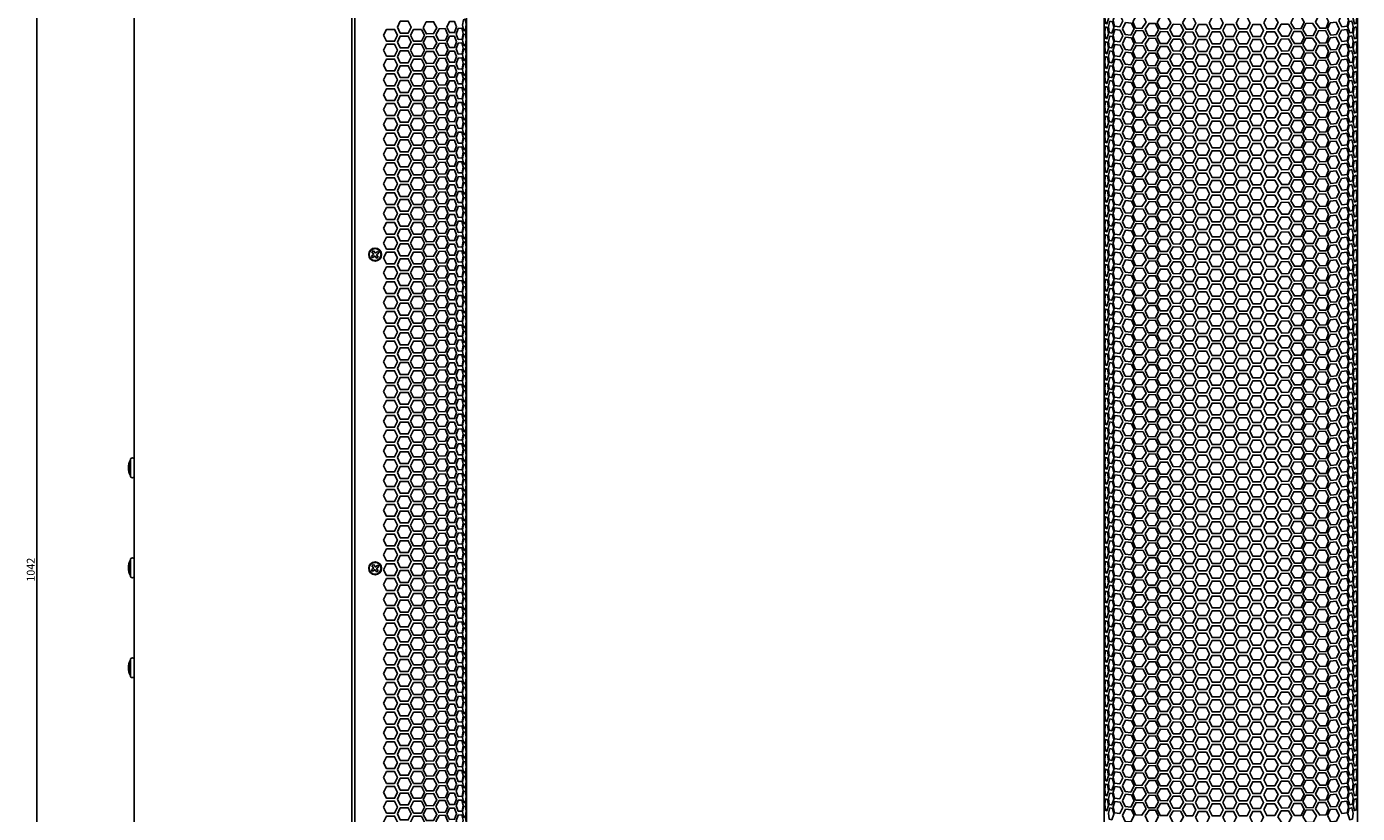
# Model space of a CAD drawing. Units: millimetres. Extents: x 1327 to 2735, y -282 to 1170.
# Drawn here: x 2060 to 2733, y 115 to 513 of the extents above; entities that cross this region are included whole.
import ezdxf

# ---------------------------------------------------------------- set-up
doc = ezdxf.new("R2010")
doc.units = ezdxf.units.MM
doc.layers.add('grill', color=7, linetype='Continuous')
doc.dimstyles.new('ISO-25', dxfattribs={"dimtxt": 2.5, "dimasz": 2.5, "dimexe": 1.25, "dimexo": 0.625, "dimtad": 1, "dimtxsty": 'Standard', "dimcen": 2.5, "dimadec": 0, "dimazin": 0, "dimtfac": 1, "dimtmove": 0, "dimatfit": 3, "dimfxl": 1, "dimarcsym": 0})

# ---------------------------------------------------------------- blocks, each defined once
blk = doc.blocks.new('*D6')
at = {"color": 0, "lineweight": -2, "transparency": 16777216}
for p, q in [((2125.43, 759.61), (2064.32, 759.61)), ((2065.57, 755.61), (2065.57, -278.39)), ((2125.45, -282.39), (2064.32, -282.39))]:
    blk.add_line(p, q, dxfattribs=at)
at = {"color": 0, "transparency": 16777216}
for points in [[(2064.9, 755.61), (2066.24, 755.61), (2065.57, 759.61)], [(2064.9, -278.39), (2066.24, -278.39), (2065.57, -282.39)]]:
    blk.add_solid(points, dxfattribs=at)
at = {"layer": 'Defpoints', "color": 0, "transparency": 16777216}
for p in [(2126.05, 759.61), (2065.57, -282.39), (2126.07, -282.39)]:
    blk.add_point(p, dxfattribs=at)
at = {"color": 0, "lineweight": 0, "transparency": 16777216, "insert": (2062.94, 238.61), "char_height": 4, "attachment_point": 5, "rotation": 90}
blk.add_mtext('1042', dxfattribs=at)
blk = doc.blocks.new('grill sm')
for points in [[(-0.4, -2.61), (0, 0), (0.98, -0.43), (1.46, -3.42), (0.68, -6), (-0.14, -5.64), (-0.4, -2.61)], [(125.14, -3.35), (125.61, -0.37), (126.59, 0.06), (126.99, -2.55), (126.73, -5.58), (125.91, -5.94), (125.14, -3.35)], [(1.37, -7.29), (1.85, -10.32), (3.13, -10.59), (4.08, -7.72), (3.41, -4.85), (2.18, -4.59), (1.37, -7.29)], [(4.46, -7.11), (3.76, -4.09), (4.68, -1.3), (7.3, -1.64)], [(8.66, -4.4), (7.19, -7.46)], [(8.66, -4.4), (7.3, -1.64)], [(10.03, -5.2), (8.45, -8.48)], [(8.45, -8.48), (9.88, -11.36), (12.7, -11.65), (14.42, -8.44), (13.03, -5.51)], [(10.03, -5.2), (13.03, -5.51)], [(13.78, -4.85), (15.11, -8.1), (18.32, -8.23), (20.44, -5.11), (18.92, -1.98), (15.39, -1.84), (13.78, -4.85)], [(19.93, -8.65), (21.94, -5.7), (25.29, -5.79), (26.8, -8.94)], [(26.11, -5.2), (27.72, -2.36), (31.35, -2.38), (32.95, -5.41), (31.13, -8.42), (27.63, -8.4), (26.11, -5.2)], [(34.14, -6.09), (37.78, -6.19), (39.44, -9.11), (37.52, -12.22), (34.15, -12.13), (32.45, -8.9), (34.14, -6.09)], [(38.8, -5.35), (40.53, -2.54), (44.17, -2.63), (45.64, -5.56), (44.08, -8.65), (40.79, -8.57), (38.8, -5.35)], [(45.46, -9.33), (46.96, -6.33), (50.96, -6.33), (52.46, -9.33), (50.96, -12.33), (46.96, -12.33), (45.46, -9.33)], [(52.35, -5.51), (53.85, -2.51), (57.85, -2.51), (59.35, -5.51), (57.85, -8.51), (53.85, -8.51), (52.35, -5.51)], [(59.19, -9.33), (60.69, -6.33), (64.69, -6.33), (66.19, -9.33), (64.69, -12.33), (60.69, -12.33), (59.19, -9.33)], [(66.04, -5.51), (67.54, -2.51), (71.54, -2.51), (73.04, -5.51), (71.54, -8.51), (67.54, -8.51), (66.04, -5.51)], [(72.88, -9.33), (74.38, -6.33), (78.38, -6.33), (79.88, -9.33), (78.38, -12.33), (74.38, -12.33), (72.88, -9.33)], [(79.99, -5.45), (81.49, -2.45), (85.47, -2.46), (87.23, -5.32), (85.49, -8.45), (81.49, -8.45), (79.99, -5.45)], [(87.13, -9.05), (89.05, -12.16), (92.42, -12.07), (94.12, -8.84), (92.43, -6.03), (88.79, -6.13), (87.13, -9.05)], [(93.6, -5.35), (95.19, -2.32), (98.82, -2.3), (100.43, -5.14), (98.91, -8.34), (95.41, -8.36), (93.6, -5.35)], [(101.51, -11.96), (105, -11.87), (106.6, -8.55), (104.59, -5.6), (101.25, -5.69), (99.74, -8.84)], [(106.1, -5.05), (107.61, -1.91), (111.14, -1.78), (112.75, -4.79), (111.43, -8.04), (108.22, -8.16), (106.1, -5.05)], [(116.55, -5.13), (118.13, -8.41), (116.7, -11.3), (113.87, -11.59), (112.15, -8.38)], [(112.15, -8.38), (113.54, -5.45)], [(113.54, -5.45), (116.55, -5.13)], [(117.94, -4.33), (119.3, -1.58)], [(117.94, -4.33), (119.41, -7.4)], [(122.14, -7.05), (122.84, -4.03), (121.92, -1.24), (119.3, -1.58)], [(122.53, -7.65), (123.48, -10.53), (124.76, -10.26), (125.24, -7.23), (124.43, -4.53), (123.2, -4.79), (122.53, -7.65)], [(7.19, -7.46), (4.46, -7.11)], [(19.93, -8.65), (21.54, -11.97), (25.03, -12.06), (26.8, -8.94)], [(99.74, -8.84), (101.51, -11.96)], [(119.41, -7.4), (122.14, -7.05)]]:
    blk.add_lwpolyline(points)
blk = doc.blocks.new('grill sm bok')
for points in [[(-1.5, -3), (0, 0), (4, 0), (5.5, -3), (4, -6), (0, -6), (-1.5, -3)], [(5.43, 1.12), (6.93, 4.12), (10.93, 4.12), (12.43, 1.12), (10.93, -1.88), (6.93, -1.88), (5.43, 1.12)], [(12.1, -3), (13.6, 0), (17.6, 0), (19.1, -3), (17.6, -6), (13.6, -6), (12.1, -3)], [(18.56, 0.85), (20.02, 3.76), (23.78, 3.89), (25.42, 0.76), (23.78, -2.14), (20.12, -2.27), (18.56, 0.85)], [(24.91, -2.7), (26.62, 0.32), (29.53, 0.47), (31.03, -2.77), (29.75, -5.52), (26.47, -5.69), (24.92, -2.72)], [(30.5, 1.07), (31.87, 4.02), (34.26, 4.03), (35.38, 1.22), (34.37, -1.62), (31.75, -1.63), (30.5, 1.07)], [(35.17, -2.34), (36.2, 0.52), (38.1, 0.63), (38.65, -2), (38.14, -4.93), (36.25, -5.04), (35.17, -2.34)], [(38.44, 2.12), (38.92, 4.86), (39.79, 5.11), (40.15, 2.62), (39.94, -0.12), (39.01, -0.59), (38.44, 2.12)], [(40.16, 2.06), (39.93, -0.94), (40.22, -2.96), (40.42, -2.82), (40.42, 2.24), (40.16, 2.06)]]:
    blk.add_lwpolyline(points)

msp = doc.modelspace()

# ---------------------------------------------------------------- linework, layer by layer
for points in [[(2114.781, 744.315), (2114.781, -267.101)], [(2224.781, 743.107), (2224.781, 238.607)], [(2226.281, -264.893), (2226.281, 742.107)], [(2605.2, 743.107), (2605.2, -265.893)], [(2733.2, 743.107), (2733.2, -265.893)], [(2282.77, -210.143), (2282.77, 737.107)], [(2234.63, 397.047), (2235.224, 396.243)], [(2234.945, 399.145), (2235.749, 399.74)], [(2237.847, 399.425), (2238.441, 398.621)], [(2237.322, 395.929), (2238.126, 396.523)], [(2111.955, 291.251), (2111.955, 291.761)], [(2112.224, 291.251), (2112.224, 289.251), (2111.955, 289.251)], [(2112.224, 291.251), (2111.955, 291.251)], [(2112.781, 294.058), (2112.781, 286.025)], [(2111.955, 289.251), (2111.955, 288.322)], [(2112.781, 243.575), (2112.781, 235.541)], [(2111.955, 240.768), (2111.955, 241.278)], [(2112.224, 240.768), (2112.224, 238.768), (2111.955, 238.768)], [(2112.224, 240.768), (2111.955, 240.768)], [(2111.955, 238.768), (2111.955, 237.839)], [(2224.781, -265.893), (2224.781, 238.607)], [(2234.63, 238.538), (2235.224, 237.734)], [(2234.945, 240.636), (2235.749, 241.23)], [(2237.322, 237.419), (2238.126, 238.014)], [(2237.847, 240.916), (2238.441, 240.111)], [(2111.955, 190.268), (2111.955, 190.778)], [(2112.224, 190.268), (2112.224, 188.268), (2111.955, 188.268)], [(2112.224, 190.268), (2111.955, 190.268)], [(2112.781, 193.075), (2112.781, 185.041)], [(2111.955, 188.268), (2111.955, 187.339)]]:
    msp.add_lwpolyline(points)
for points in [[(2234.63, 397.047), (2235.675, 397.82, 0.4142136), (2235.717, 398.1), (2234.945, 399.145)], [(2237.322, 395.929), (2236.549, 396.974, 0.4142136), (2236.27, 397.016), (2235.224, 396.243)], [(2237.847, 399.425), (2236.801, 398.652, -0.4142136), (2236.521, 398.694), (2235.749, 399.74)], [(2238.441, 398.621), (2237.395, 397.848, 0.4142136), (2237.354, 397.568), (2238.126, 396.523)], [(2112.781, 286.025, -0.2489591), (2112.781, 294.058)], [(2112.781, 235.541, -0.2489591), (2112.781, 243.575)], [(2234.63, 238.538), (2235.675, 239.311, 0.4142136), (2235.717, 239.591), (2234.945, 240.636)], [(2237.322, 237.419), (2236.549, 238.465, 0.4142136), (2236.27, 238.507), (2235.224, 237.734)], [(2237.847, 240.916), (2236.801, 240.143, -0.4142136), (2236.521, 240.185), (2235.749, 241.23)], [(2238.441, 240.111), (2237.395, 239.339, 0.4142136), (2237.354, 239.059), (2238.126, 238.014)], [(2112.781, 185.041, -0.2489591), (2112.781, 193.075)]]:
    msp.add_lwpolyline(points, format="xyb")
for centre, radius in [((2236.535, 397.834), 3.255), ((2236.535, 397.834), 3), ((2236.535, 239.325), 3.255), ((2236.535, 239.325), 3)]:
    msp.add_circle(centre, radius)
for centre, start, end in [((2113.781, 294.058), 0, 180), ((2113.781, 286.058), 180, 0), ((2113.781, 243.575), 0, 180), ((2113.781, 235.575), 180, 0), ((2113.781, 193.075), 0, 180), ((2113.781, 185.075), 180, 0)]:
    msp.add_arc(centre, 1, start, end)

# ---------------------------------------------------------------- block references
at = {"layer": 'grill', "color": 1}
for p in [(2605.911, 520.331), (2605.911, 512.831), (2605.911, 505.331), (2605.911, 497.831), (2605.911, 490.331), (2605.911, 482.831), (2605.911, 475.331), (2605.911, 467.831), (2605.911, 460.331), (2605.911, 452.831), (2605.911, 445.331), (2605.911, 437.831), (2605.911, 430.331), (2605.911, 422.831), (2605.911, 415.331), (2605.911, 407.831), (2605.911, 400.331), (2605.911, 392.831), (2605.911, 385.331), (2605.911, 377.831), (2605.911, 370.331), (2605.911, 362.831), (2605.911, 355.331), (2605.911, 347.831), (2605.911, 340.331), (2605.911, 332.831), (2605.911, 325.331), (2605.911, 317.831), (2605.911, 310.331), (2605.911, 302.831), (2605.911, 295.331), (2605.911, 287.831), (2605.911, 280.331), (2605.911, 272.831), (2605.911, 265.331), (2605.911, 257.831), (2605.911, 250.331), (2605.911, 242.831), (2605.911, 235.331), (2605.911, 227.831), (2605.911, 220.331), (2605.911, 212.831), (2605.911, 205.331), (2605.911, 197.831), (2605.911, 190.331), (2605.911, 182.831), (2605.911, 175.331), (2605.911, 167.831), (2605.911, 160.331), (2605.911, 152.831), (2605.911, 145.331), (2605.911, 137.831), (2605.911, 130.331), (2605.911, 122.831)]:
    msp.add_blockref('grill sm', p, dxfattribs=at)
at = {"layer": 'grill'}
for p in [(2242.346, 511.607), (2242.346, 504.107), (2242.346, 496.607), (2242.346, 489.107), (2242.346, 481.607), (2242.346, 474.107), (2242.346, 466.607), (2242.346, 459.107), (2242.346, 451.607), (2242.346, 444.107), (2242.346, 436.607), (2242.346, 429.107), (2242.346, 421.607), (2242.346, 414.107), (2242.346, 406.607), (2242.346, 399.107), (2242.346, 391.607), (2242.346, 384.107), (2242.346, 376.607), (2242.346, 369.107), (2242.346, 361.607), (2242.346, 354.107), (2242.346, 346.607), (2242.346, 339.107), (2242.346, 331.607), (2242.346, 324.107), (2242.346, 316.607), (2242.346, 309.107), (2242.346, 301.607), (2242.346, 294.107), (2242.346, 286.607), (2242.346, 279.107), (2242.346, 271.607), (2242.346, 264.107), (2242.346, 256.607), (2242.346, 249.107), (2242.346, 241.607), (2242.346, 234.107), (2242.346, 226.607), (2242.346, 219.107), (2242.346, 211.607), (2242.346, 204.107), (2242.346, 196.607), (2242.346, 189.107), (2242.346, 181.607), (2242.346, 174.107), (2242.346, 166.607), (2242.346, 159.107), (2242.346, 151.607), (2242.346, 144.107), (2242.346, 136.607), (2242.346, 129.107), (2242.346, 121.607), (2242.346, 114.107)]:
    msp.add_blockref('grill sm bok', p, dxfattribs=at)

# ---------------------------------------------------------------- dimensions: what is measured, and where the dimension line sits
at = {"color": 1, "lineweight": 0}
dim = msp.add_linear_dim(base=(2065.569, -282.393), p1=(2126.052, 759.607), p2=(2126.072, -282.393), angle=90, dimstyle='ISO-25', override={"dimtxt": 4, "dimasz": 4, "dimdec": 1}, dxfattribs=at)
dim.commit()
dim.dimension.update_dxf_attribs({"geometry": '*D6', "text_midpoint": (2062.944, 238.607)})

doc.saveas('drawing.dxf')
